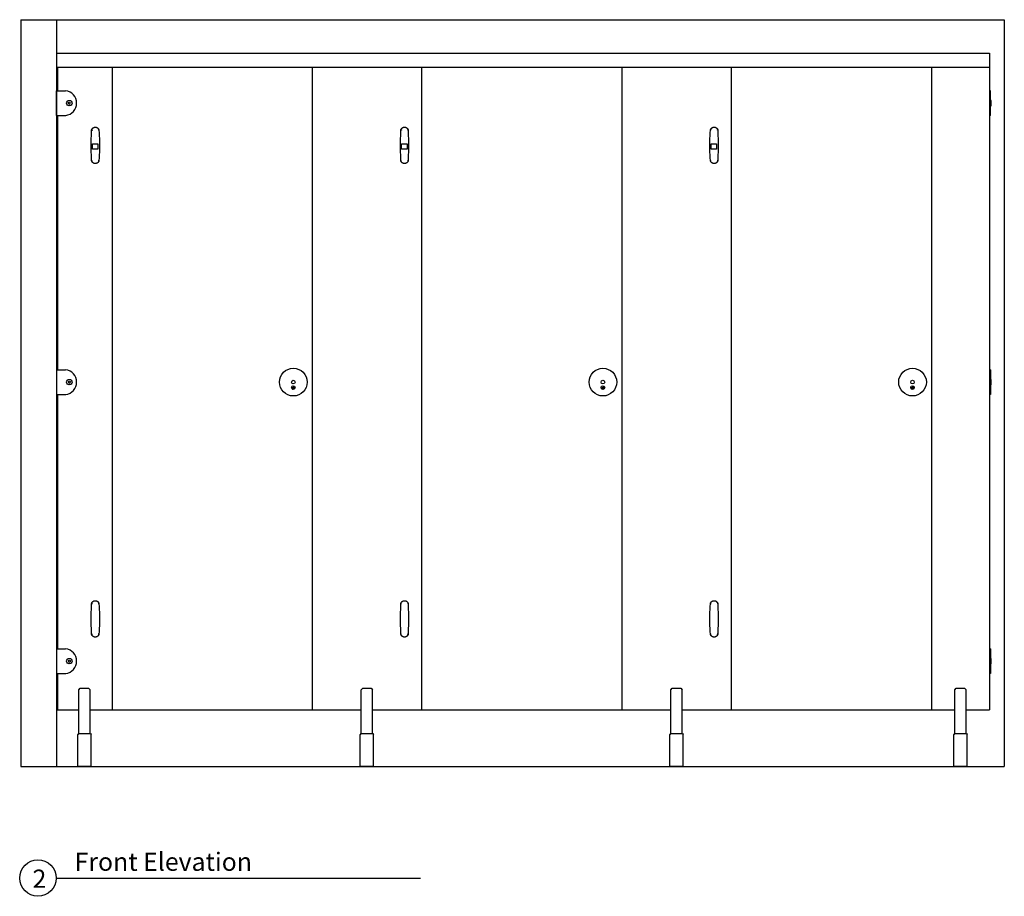
# Model space of a CAD drawing. Units: inches. Extents: x 9793 to 39180, y -1001 to 4098.
# Drawn here: x 9793 to 12496, y -1001 to 1406 of the extents above; entities that cross this region are included whole.
import ezdxf

# ---------------------------------------------------------------- set-up
doc = ezdxf.new("R2010")
doc.units = ezdxf.units.IN
doc.header["$MEASUREMENT"] = 0
for name, color, linetype in [('CubicleCentre_Grampian', 250, 'Continuous'), ('Existing', 252, 'Continuous'), ('SHEET', 7, 'Continuous')]:
    doc.layers.add(name, color=color, linetype=linetype)
doc.styles.add('Text_020', font='arial.ttf', dxfattribs={"height": 50})

msp = doc.modelspace()

# ---------------------------------------------------------------- linework, layer by layer
at = {"layer": 'CubicleCentre_Grampian'}
for p, q in [((9894.3, 1314), (12455.3, 1314)), ((12455.3, 1314), (12455.3, -489)), ((9894.3, 1276), (12455.3, 1276)), ((9897.3, 1276), (9897.3, 1211)), ((10047.3, 1276), (10047.3, -489)), ((10596.3, 1276), (10596.3, -489)), ((10896.3, 1276), (10896.3, -489)), ((11446.3, 1276), (11446.3, -489)), ((11746.3, 1276), (11746.3, -489)), ((12296.3, 1276), (12296.3, -489)), ((9894.3, 1143), (9894.3, 1211)), ((9894.3, 1211), (9919.3, 1211)), ((12458.3, 1211), (12455.3, 1211)), ((12458.3, 1143), (12458.3, 1211)), ((9926.9, 1178.5), (9929.3, 1180)), ((9926.9, 1175.5), (9926.9, 1178.5)), ((9926.9, 1175.5), (9929.3, 1174)), ((9929.3, 1180), (9931.9, 1178.5)), ((9929.3, 1174), (9931.9, 1175.5)), ((9931.9, 1175.5), (9931.9, 1178.5)), ((12460.3, 1184.5), (12458.3, 1184.5)), ((12458.3, 1169.5), (12460.3, 1169.5)), ((12460.3, 1169.5), (12460.3, 1184.5)), ((9894.3, 1143), (9919.3, 1143)), ((9897.3, 1143), (9897.3, 445)), ((12458.3, 1143), (12455.3, 1143)), ((9992.6, 1050.3), (9992.6, 1065.3)), ((9992.6, 1065.3), (10007.6, 1065.3)), ((10007.6, 1065.3), (10007.6, 1050.3)), ((10841.6, 1050.3), (10841.6, 1065.3)), ((10841.6, 1065.3), (10856.6, 1065.3)), ((10856.6, 1065.3), (10856.6, 1050.3)), ((11691.6, 1050.3), (11691.6, 1065.3)), ((11691.6, 1065.3), (11706.6, 1065.3)), ((11706.6, 1065.3), (11706.6, 1050.3)), ((10007.6, 1050.3), (9992.6, 1050.3)), ((10856.6, 1050.3), (10841.6, 1050.3)), ((11706.6, 1050.3), (11691.6, 1050.3)), ((9894.3, 445), (9894.3, 377)), ((9894.3, 445), (9919.3, 445)), ((12458.3, 445), (12455.3, 445)), ((12458.3, 445), (12458.3, 377)), ((9926.9, 412.5), (9929.3, 414)), ((9926.9, 412.5), (9926.9, 409.5)), ((9926.9, 409.5), (9929.3, 408)), ((9929.3, 414), (9931.9, 412.5)), ((9929.3, 408), (9931.9, 409.5)), ((9931.9, 412.5), (9931.9, 409.5)), ((12460.3, 418.5), (12458.3, 418.5)), ((12460.3, 403.5), (12460.3, 418.5)), ((10540, 393.5), (10547.4, 399.9)), ((10541.3, 392), (10548.7, 398.4)), ((11390, 393.5), (11397.4, 399.9)), ((11391.3, 392), (11398.7, 398.4)), ((12240, 393.5), (12247.4, 399.9)), ((12241.3, 392), (12248.7, 398.4)), ((12458.3, 403.5), (12460.3, 403.5)), ((9894.3, 377), (9919.3, 377)), ((9897.3, 377), (9897.3, -321)), ((12458.3, 377), (12455.3, 377)), ((9894.3, -321), (9894.3, -389)), ((9894.3, -321), (9919.3, -321)), ((12458.3, -321), (12455.3, -321)), ((12458.3, -321), (12458.3, -389)), ((12460.3, -347.5), (12458.3, -347.5)), ((12460.3, -362.5), (12460.3, -347.5)), ((9926.9, -353.5), (9929.3, -352)), ((9926.9, -353.5), (9926.9, -356.5)), ((9926.9, -356.5), (9929.3, -358)), ((9929.3, -352), (9931.9, -353.5)), ((9929.3, -358), (9931.9, -356.5)), ((9931.9, -353.5), (9931.9, -356.5)), ((12458.3, -362.5), (12460.3, -362.5)), ((9894.3, -389), (9919.3, -389)), ((9897.3, -389), (9897.3, -489)), ((12458.3, -389), (12455.3, -389)), ((9955.3, -434), (9959.3, -429)), ((9959.3, -429), (9982.3, -429)), ((9982.3, -429), (9986.3, -434)), ((10730.8, -434), (10734.8, -429)), ((10734.8, -429), (10757.8, -429)), ((10757.8, -429), (10761.8, -434)), ((11580.8, -434), (11584.8, -429)), ((11584.8, -429), (11607.8, -429)), ((11607.8, -429), (11611.8, -434)), ((12360.3, -434), (12364.3, -429)), ((12364.3, -429), (12387.3, -429)), ((12387.3, -429), (12391.3, -434)), ((9955.3, -554), (9955.3, -434)), ((9986.3, -554), (9986.3, -434)), ((10730.8, -554), (10730.8, -434)), ((10761.8, -554), (10761.8, -434)), ((11580.8, -554), (11580.8, -434)), ((11611.8, -554), (11611.8, -434)), ((12360.3, -554), (12360.3, -434)), ((12391.3, -554), (12391.3, -434)), ((9894.3, -489), (9955.3, -489)), ((9986.3, -489), (10047.3, -489)), ((10047.3, -489), (10596.3, -489)), ((10596.3, -489), (10730.8, -489)), ((10761.8, -489), (10896.3, -489)), ((10896.3, -489), (11446.3, -489)), ((11446.3, -489), (11580.8, -489)), ((11611.8, -489), (11746.3, -489)), ((11746.3, -489), (12296.3, -489)), ((12296.3, -489), (12360.3, -489)), ((12391.3, -489), (12455.3, -489)), ((9954.3, -554), (9952.3, -556)), ((9952.3, -644), (9952.3, -556)), ((9954.3, -554), (9987.3, -554)), ((9987.3, -554), (9989.3, -556)), ((9989.3, -644), (9989.3, -556)), ((10729.8, -554), (10727.8, -556)), ((10727.8, -644), (10727.8, -556)), ((10729.8, -554), (10762.8, -554)), ((10762.8, -554), (10764.8, -556)), ((10764.8, -644), (10764.8, -556)), ((11579.8, -554), (11577.8, -556)), ((11577.8, -644), (11577.8, -556)), ((11579.8, -554), (11612.8, -554)), ((11612.8, -554), (11614.8, -556)), ((11614.8, -644), (11614.8, -556)), ((12359.3, -554), (12357.3, -556)), ((12357.3, -644), (12357.3, -556)), ((12359.3, -554), (12392.3, -554)), ((12392.3, -554), (12394.3, -556)), ((12394.3, -644), (12394.3, -556)), ((9989.3, -644), (9952.3, -644)), ((10764.8, -644), (10727.8, -644)), ((11614.8, -644), (11577.8, -644)), ((12394.3, -644), (12357.3, -644))]:
    msp.add_line(p, q, dxfattribs=at)
at = {"layer": 'CubicleCentre_Grampian', "color": 0}
for p, q in [((9990.1, 1094.4), (9990.7, 1103.4)), ((10010.6, 1103.4), (10011.1, 1094.4)), ((10839.1, 1094.4), (10839.7, 1103.4)), ((10859.6, 1103.4), (10860.1, 1094.4)), ((11689.1, 1094.4), (11689.7, 1103.4)), ((11709.6, 1103.4), (11710.1, 1094.4)), ((9990.7, 1018.5), (9990.1, 1027.6)), ((10011.1, 1027.6), (10010.6, 1018.5)), ((10839.7, 1018.5), (10839.1, 1027.6)), ((10860.1, 1027.6), (10859.6, 1018.5)), ((11689.7, 1018.5), (11689.1, 1027.6)), ((11710.1, 1027.6), (11709.6, 1018.5)), ((9990.1, -205.6), (9990.7, -196.6)), ((10010.6, -196.6), (10011.1, -205.6)), ((10839.1, -205.6), (10839.7, -196.6)), ((10859.6, -196.6), (10860.1, -205.6)), ((11689.1, -205.6), (11689.7, -196.6)), ((11709.6, -196.6), (11710.1, -205.6)), ((9990.7, -281.5), (9990.1, -272.4)), ((10011.1, -272.4), (10010.6, -281.5)), ((10839.7, -281.5), (10839.1, -272.4)), ((10860.1, -272.4), (10859.6, -281.5)), ((11689.7, -281.5), (11689.1, -272.4)), ((11710.1, -272.4), (11709.6, -281.5))]:
    msp.add_line(p, q, dxfattribs=at)
for points in [[(9990.7, 1103.4), (9990.8, 1103.8), (9990.9, 1104.2), (9991.1, 1104.6), (9991.3, 1105), (9991.4, 1105.4), (9991.6, 1105.7), (9991.9, 1106.1), (9992.1, 1106.4), (9992.3, 1106.8), (9992.6, 1107.1), (9992.8, 1107.4), (9993.1, 1107.7), (9993.4, 1108), (9993.7, 1108.3), (9994, 1108.6), (9994.3, 1108.8), (9994.7, 1109.1), (9995, 1109.3), (9995.4, 1109.5), (9995.7, 1109.7), (9996.1, 1109.9), (9996.5, 1110.1), (9996.8, 1110.2), (9997.2, 1110.4), (9997.6, 1110.5), (9998, 1110.6), (9998.4, 1110.7), (9998.8, 1110.8), (9999.2, 1110.9), (9999.7, 1110.9), (10000.1, 1111), (10000.5, 1111), (10000.9, 1111), (10001.3, 1110.9), (10001.7, 1110.9), (10002.1, 1110.9), (10002.5, 1110.8), (10002.9, 1110.7), (10003.3, 1110.6), (10003.7, 1110.5), (10004.1, 1110.4), (10004.5, 1110.2), (10004.9, 1110.1), (10005.3, 1109.9), (10005.6, 1109.7), (10006, 1109.5), (10006.3, 1109.3), (10006.7, 1109), (10007, 1108.8), (10007.3, 1108.5), (10007.6, 1108.2), (10007.9, 1107.9), (10008.2, 1107.6), (10008.5, 1107.3), (10008.8, 1107), (10009, 1106.7), (10009.3, 1106.4), (10009.5, 1106), (10009.7, 1105.6), (10009.9, 1105.3), (10010.1, 1104.9), (10010.2, 1104.5), (10010.4, 1104.1), (10010.5, 1103.7), (10010.6, 1103.4)], [(10839.7, 1103.4), (10839.8, 1103.8), (10839.9, 1104.2), (10840.1, 1104.6), (10840.3, 1105), (10840.4, 1105.4), (10840.6, 1105.7), (10840.9, 1106.1), (10841.1, 1106.4), (10841.3, 1106.8), (10841.6, 1107.1), (10841.8, 1107.4), (10842.1, 1107.7), (10842.4, 1108), (10842.7, 1108.3), (10843, 1108.6), (10843.3, 1108.8), (10843.7, 1109.1), (10844, 1109.3), (10844.4, 1109.5), (10844.7, 1109.7), (10845.1, 1109.9), (10845.5, 1110.1), (10845.8, 1110.2), (10846.2, 1110.4), (10846.6, 1110.5), (10847, 1110.6), (10847.4, 1110.7), (10847.8, 1110.8), (10848.2, 1110.9), (10848.7, 1110.9), (10849.1, 1111), (10849.5, 1111), (10849.9, 1111), (10850.3, 1110.9), (10850.7, 1110.9), (10851.1, 1110.9), (10851.5, 1110.8), (10851.9, 1110.7), (10852.3, 1110.6), (10852.7, 1110.5), (10853.1, 1110.4), (10853.5, 1110.2), (10853.9, 1110.1), (10854.3, 1109.9), (10854.6, 1109.7), (10855, 1109.5), (10855.3, 1109.3), (10855.7, 1109), (10856, 1108.8), (10856.3, 1108.5), (10856.6, 1108.2), (10856.9, 1107.9), (10857.2, 1107.6), (10857.5, 1107.3), (10857.8, 1107), (10858, 1106.7), (10858.3, 1106.4), (10858.5, 1106), (10858.7, 1105.6), (10858.9, 1105.3), (10859.1, 1104.9), (10859.2, 1104.5), (10859.4, 1104.1), (10859.5, 1103.7), (10859.6, 1103.4)], [(11689.7, 1103.4), (11689.8, 1103.8), (11689.9, 1104.2), (11690.1, 1104.6), (11690.3, 1105), (11690.4, 1105.4), (11690.6, 1105.7), (11690.9, 1106.1), (11691.1, 1106.4), (11691.3, 1106.8), (11691.6, 1107.1), (11691.8, 1107.4), (11692.1, 1107.7), (11692.4, 1108), (11692.7, 1108.3), (11693, 1108.6), (11693.3, 1108.8), (11693.7, 1109.1), (11694, 1109.3), (11694.4, 1109.5), (11694.7, 1109.7), (11695.1, 1109.9), (11695.5, 1110.1), (11695.8, 1110.2), (11696.2, 1110.4), (11696.6, 1110.5), (11697, 1110.6), (11697.4, 1110.7), (11697.8, 1110.8), (11698.2, 1110.9), (11698.7, 1110.9), (11699.1, 1111), (11699.5, 1111), (11699.9, 1111), (11700.3, 1110.9), (11700.7, 1110.9), (11701.1, 1110.9), (11701.5, 1110.8), (11701.9, 1110.7), (11702.3, 1110.6), (11702.7, 1110.5), (11703.1, 1110.4), (11703.5, 1110.2), (11703.9, 1110.1), (11704.3, 1109.9), (11704.6, 1109.7), (11705, 1109.5), (11705.3, 1109.3), (11705.7, 1109), (11706, 1108.8), (11706.3, 1108.5), (11706.6, 1108.2), (11706.9, 1107.9), (11707.2, 1107.6), (11707.5, 1107.3), (11707.8, 1107), (11708, 1106.7), (11708.3, 1106.4), (11708.5, 1106), (11708.7, 1105.6), (11708.9, 1105.3), (11709.1, 1104.9), (11709.2, 1104.5), (11709.4, 1104.1), (11709.5, 1103.7), (11709.6, 1103.4)], [(9990.1, 1027.6), (9989.3, 1049.9), (9989.3, 1072.2), (9990.1, 1094.4)], [(10011.1, 1094.4), (10012, 1072.1), (10012, 1049.8), (10011.1, 1027.6)], [(10839.1, 1027.6), (10838.3, 1049.9), (10838.3, 1072.2), (10839.1, 1094.4)], [(10860.1, 1094.4), (10861, 1072.1), (10861, 1049.8), (10860.1, 1027.6)], [(11689.1, 1027.6), (11688.3, 1049.9), (11688.3, 1072.2), (11689.1, 1094.4)], [(11710.1, 1094.4), (11711, 1072.1), (11711, 1049.8), (11710.1, 1027.6)], [(10010.6, 1018.5), (10010.5, 1018.1), (10010.3, 1017.7), (10010.2, 1017.3), (10010, 1017), (10009.8, 1016.6), (10009.6, 1016.2), (10009.4, 1015.9), (10009.2, 1015.5), (10009, 1015.2), (10008.7, 1014.8), (10008.4, 1014.5), (10008.2, 1014.2), (10007.9, 1013.9), (10007.6, 1013.6), (10007.3, 1013.4), (10006.9, 1013.1), (10006.6, 1012.9), (10006.3, 1012.6), (10005.9, 1012.4), (10005.6, 1012.2), (10005.2, 1012), (10004.8, 1011.8), (10004.4, 1011.7), (10004, 1011.5), (10003.7, 1011.4), (10003.3, 1011.3), (10002.9, 1011.2), (10002.4, 1011.1), (10002, 1011.1), (10001.6, 1011), (10001.2, 1011), (10000.8, 1011), (10000.4, 1011), (10000, 1011), (9999.6, 1011), (9999.2, 1011.1), (9998.7, 1011.1), (9998.3, 1011.2), (9997.9, 1011.3), (9997.5, 1011.4), (9997.1, 1011.6), (9996.8, 1011.7), (9996.4, 1011.9), (9996, 1012.1), (9995.6, 1012.3), (9995.3, 1012.5), (9994.9, 1012.7), (9994.6, 1012.9), (9994.3, 1013.2), (9993.9, 1013.4), (9993.6, 1013.7), (9993.3, 1014), (9993, 1014.3), (9992.8, 1014.6), (9992.5, 1014.9), (9992.3, 1015.2), (9992, 1015.6), (9991.8, 1015.9), (9991.6, 1016.3), (9991.4, 1016.7), (9991.2, 1017), (9991.1, 1017.4), (9990.9, 1017.8), (9990.8, 1018.2), (9990.7, 1018.5)], [(10859.6, 1018.5), (10859.5, 1018.1), (10859.3, 1017.7), (10859.2, 1017.3), (10859, 1017), (10858.8, 1016.6), (10858.6, 1016.2), (10858.4, 1015.9), (10858.2, 1015.5), (10858, 1015.2), (10857.7, 1014.8), (10857.4, 1014.5), (10857.2, 1014.2), (10856.9, 1013.9), (10856.6, 1013.6), (10856.3, 1013.4), (10855.9, 1013.1), (10855.6, 1012.9), (10855.3, 1012.6), (10854.9, 1012.4), (10854.6, 1012.2), (10854.2, 1012), (10853.8, 1011.8), (10853.4, 1011.7), (10853, 1011.5), (10852.7, 1011.4), (10852.3, 1011.3), (10851.9, 1011.2), (10851.4, 1011.1), (10851, 1011.1), (10850.6, 1011), (10850.2, 1011), (10849.8, 1011), (10849.4, 1011), (10849, 1011), (10848.6, 1011), (10848.2, 1011.1), (10847.7, 1011.1), (10847.3, 1011.2), (10846.9, 1011.3), (10846.5, 1011.4), (10846.1, 1011.6), (10845.8, 1011.7), (10845.4, 1011.9), (10845, 1012.1), (10844.6, 1012.3), (10844.3, 1012.5), (10843.9, 1012.7), (10843.6, 1012.9), (10843.3, 1013.2), (10842.9, 1013.4), (10842.6, 1013.7), (10842.3, 1014), (10842, 1014.3), (10841.8, 1014.6), (10841.5, 1014.9), (10841.3, 1015.2), (10841, 1015.6), (10840.8, 1015.9), (10840.6, 1016.3), (10840.4, 1016.7), (10840.2, 1017), (10840.1, 1017.4), (10839.9, 1017.8), (10839.8, 1018.2), (10839.7, 1018.5)], [(11709.6, 1018.5), (11709.5, 1018.1), (11709.3, 1017.7), (11709.2, 1017.3), (11709, 1017), (11708.8, 1016.6), (11708.6, 1016.2), (11708.4, 1015.9), (11708.2, 1015.5), (11708, 1015.2), (11707.7, 1014.8), (11707.4, 1014.5), (11707.2, 1014.2), (11706.9, 1013.9), (11706.6, 1013.6), (11706.3, 1013.4), (11705.9, 1013.1), (11705.6, 1012.9), (11705.3, 1012.6), (11704.9, 1012.4), (11704.6, 1012.2), (11704.2, 1012), (11703.8, 1011.8), (11703.4, 1011.7), (11703, 1011.5), (11702.7, 1011.4), (11702.3, 1011.3), (11701.9, 1011.2), (11701.4, 1011.1), (11701, 1011.1), (11700.6, 1011), (11700.2, 1011), (11699.8, 1011), (11699.4, 1011), (11699, 1011), (11698.6, 1011), (11698.2, 1011.1), (11697.7, 1011.1), (11697.3, 1011.2), (11696.9, 1011.3), (11696.5, 1011.4), (11696.1, 1011.6), (11695.8, 1011.7), (11695.4, 1011.9), (11695, 1012.1), (11694.6, 1012.3), (11694.3, 1012.5), (11693.9, 1012.7), (11693.6, 1012.9), (11693.3, 1013.2), (11692.9, 1013.4), (11692.6, 1013.7), (11692.3, 1014), (11692, 1014.3), (11691.8, 1014.6), (11691.5, 1014.9), (11691.3, 1015.2), (11691, 1015.6), (11690.8, 1015.9), (11690.6, 1016.3), (11690.4, 1016.7), (11690.2, 1017), (11690.1, 1017.4), (11689.9, 1017.8), (11689.8, 1018.2), (11689.7, 1018.5)], [(9990.7, -196.6), (9990.8, -196.2), (9990.9, -195.8), (9991.1, -195.4), (9991.3, -195), (9991.4, -194.6), (9991.6, -194.3), (9991.9, -193.9), (9992.1, -193.6), (9992.3, -193.2), (9992.6, -192.9), (9992.8, -192.6), (9993.1, -192.3), (9993.4, -192), (9993.7, -191.7), (9994, -191.4), (9994.3, -191.2), (9994.7, -190.9), (9995, -190.7), (9995.4, -190.5), (9995.7, -190.3), (9996.1, -190.1), (9996.5, -189.9), (9996.8, -189.8), (9997.2, -189.6), (9997.6, -189.5), (9998, -189.4), (9998.4, -189.3), (9998.8, -189.2), (9999.2, -189.1), (9999.7, -189.1), (10000.1, -189), (10000.5, -189), (10000.9, -189), (10001.3, -189.1), (10001.7, -189.1), (10002.1, -189.1), (10002.5, -189.2), (10002.9, -189.3), (10003.3, -189.4), (10003.7, -189.5), (10004.1, -189.6), (10004.5, -189.8), (10004.9, -189.9), (10005.3, -190.1), (10005.6, -190.3), (10006, -190.5), (10006.3, -190.7), (10006.7, -191), (10007, -191.2), (10007.3, -191.5), (10007.6, -191.8), (10007.9, -192.1), (10008.2, -192.4), (10008.5, -192.7), (10008.8, -193), (10009, -193.3), (10009.3, -193.6), (10009.5, -194), (10009.7, -194.4), (10009.9, -194.7), (10010.1, -195.1), (10010.2, -195.5), (10010.4, -195.9), (10010.5, -196.3), (10010.6, -196.6)], [(10839.7, -196.6), (10839.8, -196.2), (10839.9, -195.8), (10840.1, -195.4), (10840.3, -195), (10840.4, -194.6), (10840.6, -194.3), (10840.9, -193.9), (10841.1, -193.6), (10841.3, -193.2), (10841.6, -192.9), (10841.8, -192.6), (10842.1, -192.3), (10842.4, -192), (10842.7, -191.7), (10843, -191.4), (10843.3, -191.2), (10843.7, -190.9), (10844, -190.7), (10844.4, -190.5), (10844.7, -190.3), (10845.1, -190.1), (10845.5, -189.9), (10845.8, -189.8), (10846.2, -189.6), (10846.6, -189.5), (10847, -189.4), (10847.4, -189.3), (10847.8, -189.2), (10848.2, -189.1), (10848.7, -189.1), (10849.1, -189), (10849.5, -189), (10849.9, -189), (10850.3, -189.1), (10850.7, -189.1), (10851.1, -189.1), (10851.5, -189.2), (10851.9, -189.3), (10852.3, -189.4), (10852.7, -189.5), (10853.1, -189.6), (10853.5, -189.8), (10853.9, -189.9), (10854.3, -190.1), (10854.6, -190.3), (10855, -190.5), (10855.3, -190.7), (10855.7, -191), (10856, -191.2), (10856.3, -191.5), (10856.6, -191.8), (10856.9, -192.1), (10857.2, -192.4), (10857.5, -192.7), (10857.8, -193), (10858, -193.3), (10858.3, -193.6), (10858.5, -194), (10858.7, -194.4), (10858.9, -194.7), (10859.1, -195.1), (10859.2, -195.5), (10859.4, -195.9), (10859.5, -196.3), (10859.6, -196.6)], [(11689.7, -196.6), (11689.8, -196.2), (11689.9, -195.8), (11690.1, -195.4), (11690.3, -195), (11690.4, -194.6), (11690.6, -194.3), (11690.9, -193.9), (11691.1, -193.6), (11691.3, -193.2), (11691.6, -192.9), (11691.8, -192.6), (11692.1, -192.3), (11692.4, -192), (11692.7, -191.7), (11693, -191.4), (11693.3, -191.2), (11693.7, -190.9), (11694, -190.7), (11694.4, -190.5), (11694.7, -190.3), (11695.1, -190.1), (11695.5, -189.9), (11695.8, -189.8), (11696.2, -189.6), (11696.6, -189.5), (11697, -189.4), (11697.4, -189.3), (11697.8, -189.2), (11698.2, -189.1), (11698.7, -189.1), (11699.1, -189), (11699.5, -189), (11699.9, -189), (11700.3, -189.1), (11700.7, -189.1), (11701.1, -189.1), (11701.5, -189.2), (11701.9, -189.3), (11702.3, -189.4), (11702.7, -189.5), (11703.1, -189.6), (11703.5, -189.8), (11703.9, -189.9), (11704.3, -190.1), (11704.6, -190.3), (11705, -190.5), (11705.3, -190.7), (11705.7, -191), (11706, -191.2), (11706.3, -191.5), (11706.6, -191.8), (11706.9, -192.1), (11707.2, -192.4), (11707.5, -192.7), (11707.8, -193), (11708, -193.3), (11708.3, -193.6), (11708.5, -194), (11708.7, -194.4), (11708.9, -194.7), (11709.1, -195.1), (11709.2, -195.5), (11709.4, -195.9), (11709.5, -196.3), (11709.6, -196.6)], [(9990.1, -272.4), (9989.3, -250.1), (9989.3, -227.8), (9990.1, -205.6)], [(10011.1, -205.6), (10012, -227.9), (10012, -250.2), (10011.1, -272.4)], [(10839.1, -272.4), (10838.3, -250.1), (10838.3, -227.8), (10839.1, -205.6)], [(10860.1, -205.6), (10861, -227.9), (10861, -250.2), (10860.1, -272.4)], [(11689.1, -272.4), (11688.3, -250.1), (11688.3, -227.8), (11689.1, -205.6)], [(11710.1, -205.6), (11711, -227.9), (11711, -250.2), (11710.1, -272.4)], [(10010.6, -281.5), (10010.5, -281.9), (10010.3, -282.3), (10010.2, -282.7), (10010, -283), (10009.8, -283.4), (10009.6, -283.8), (10009.4, -284.1), (10009.2, -284.5), (10009, -284.8), (10008.7, -285.2), (10008.4, -285.5), (10008.2, -285.8), (10007.9, -286.1), (10007.6, -286.4), (10007.3, -286.6), (10006.9, -286.9), (10006.6, -287.1), (10006.3, -287.4), (10005.9, -287.6), (10005.6, -287.8), (10005.2, -288), (10004.8, -288.2), (10004.4, -288.3), (10004, -288.5), (10003.7, -288.6), (10003.3, -288.7), (10002.9, -288.8), (10002.4, -288.9), (10002, -288.9), (10001.6, -289), (10001.2, -289), (10000.8, -289), (10000.4, -289), (10000, -289), (9999.6, -289), (9999.2, -288.9), (9998.7, -288.9), (9998.3, -288.8), (9997.9, -288.7), (9997.5, -288.6), (9997.1, -288.4), (9996.8, -288.3), (9996.4, -288.1), (9996, -287.9), (9995.6, -287.7), (9995.3, -287.5), (9994.9, -287.3), (9994.6, -287.1), (9994.3, -286.8), (9993.9, -286.6), (9993.6, -286.3), (9993.3, -286), (9993, -285.7), (9992.8, -285.4), (9992.5, -285.1), (9992.3, -284.8), (9992, -284.4), (9991.8, -284.1), (9991.6, -283.7), (9991.4, -283.3), (9991.2, -283), (9991.1, -282.6), (9990.9, -282.2), (9990.8, -281.8), (9990.7, -281.5)], [(10859.6, -281.5), (10859.5, -281.9), (10859.3, -282.3), (10859.2, -282.7), (10859, -283), (10858.8, -283.4), (10858.6, -283.8), (10858.4, -284.1), (10858.2, -284.5), (10858, -284.8), (10857.7, -285.2), (10857.4, -285.5), (10857.2, -285.8), (10856.9, -286.1), (10856.6, -286.4), (10856.3, -286.6), (10855.9, -286.9), (10855.6, -287.1), (10855.3, -287.4), (10854.9, -287.6), (10854.6, -287.8), (10854.2, -288), (10853.8, -288.2), (10853.4, -288.3), (10853, -288.5), (10852.7, -288.6), (10852.3, -288.7), (10851.9, -288.8), (10851.4, -288.9), (10851, -288.9), (10850.6, -289), (10850.2, -289), (10849.8, -289), (10849.4, -289), (10849, -289), (10848.6, -289), (10848.2, -288.9), (10847.7, -288.9), (10847.3, -288.8), (10846.9, -288.7), (10846.5, -288.6), (10846.1, -288.4), (10845.8, -288.3), (10845.4, -288.1), (10845, -287.9), (10844.6, -287.7), (10844.3, -287.5), (10843.9, -287.3), (10843.6, -287.1), (10843.3, -286.8), (10842.9, -286.6), (10842.6, -286.3), (10842.3, -286), (10842, -285.7), (10841.8, -285.4), (10841.5, -285.1), (10841.3, -284.8), (10841, -284.4), (10840.8, -284.1), (10840.6, -283.7), (10840.4, -283.3), (10840.2, -283), (10840.1, -282.6), (10839.9, -282.2), (10839.8, -281.8), (10839.7, -281.5)], [(11709.6, -281.5), (11709.5, -281.9), (11709.3, -282.3), (11709.2, -282.7), (11709, -283), (11708.8, -283.4), (11708.6, -283.8), (11708.4, -284.1), (11708.2, -284.5), (11708, -284.8), (11707.7, -285.2), (11707.4, -285.5), (11707.2, -285.8), (11706.9, -286.1), (11706.6, -286.4), (11706.3, -286.6), (11705.9, -286.9), (11705.6, -287.1), (11705.3, -287.4), (11704.9, -287.6), (11704.6, -287.8), (11704.2, -288), (11703.8, -288.2), (11703.4, -288.3), (11703, -288.5), (11702.7, -288.6), (11702.3, -288.7), (11701.9, -288.8), (11701.4, -288.9), (11701, -288.9), (11700.6, -289), (11700.2, -289), (11699.8, -289), (11699.4, -289), (11699, -289), (11698.6, -289), (11698.2, -288.9), (11697.7, -288.9), (11697.3, -288.8), (11696.9, -288.7), (11696.5, -288.6), (11696.1, -288.4), (11695.8, -288.3), (11695.4, -288.1), (11695, -287.9), (11694.6, -287.7), (11694.3, -287.5), (11693.9, -287.3), (11693.6, -287.1), (11693.3, -286.8), (11692.9, -286.6), (11692.6, -286.3), (11692.3, -286), (11692, -285.7), (11691.8, -285.4), (11691.5, -285.1), (11691.3, -284.8), (11691, -284.4), (11690.8, -284.1), (11690.6, -283.7), (11690.4, -283.3), (11690.2, -283), (11690.1, -282.6), (11689.9, -282.2), (11689.8, -281.8), (11689.7, -281.5)]]:
    msp.add_lwpolyline(points, dxfattribs=at)
at = {"layer": 'CubicleCentre_Grampian'}
for centre, radius in [((9929.3, 1177), 7.5), ((10544.3, 411), 38), ((11394.3, 411), 38), ((12244.3, 411), 38), ((9929.3, 411), 7.5), ((10544.3, 411), 5), ((11394.3, 411), 5), ((12244.3, 411), 5), ((10544.3, 396), 5), ((11394.3, 396), 5), ((12244.3, 396), 5), ((9929.3, -355), 7.5)]:
    msp.add_circle(centre, radius, dxfattribs=at)
for centre in [(9915.1, 1177), (9915.1, 411), (9915.1, -355)]:
    msp.add_arc(centre, 34.3, 277.1527, 82.8473, dxfattribs=at)
at = {"layer": 'CubicleCentre_Grampian', "color": 0}
for points in [[(9990.7, 1103.4), (9990.7, 1103.4), (9990.8, 1103.4), (9991.3, 1103.3), (9992, 1103.2), (9992.4, 1103.1), (9992.7, 1103.1)], [(10839.7, 1103.4), (10839.7, 1103.4), (10839.8, 1103.4), (10840.3, 1103.3), (10841, 1103.2), (10841.4, 1103.1), (10841.7, 1103.1)], [(11689.7, 1103.4), (11689.7, 1103.4), (11689.8, 1103.4), (11690.3, 1103.3), (11691, 1103.2), (11691.4, 1103.1), (11691.7, 1103.1)], [(10010.6, 1018.5), (10010.6, 1018.5), (10010.5, 1018.5), (10009.9, 1018.6), (10009.3, 1018.7), (10008.8, 1018.8), (10008.6, 1018.8)], [(10859.6, 1018.5), (10859.6, 1018.5), (10859.5, 1018.5), (10858.9, 1018.6), (10858.3, 1018.7), (10857.8, 1018.8), (10857.6, 1018.8)], [(11709.6, 1018.5), (11709.6, 1018.5), (11709.5, 1018.5), (11708.9, 1018.6), (11708.3, 1018.7), (11707.8, 1018.8), (11707.6, 1018.8)], [(9990.7, -196.6), (9990.7, -196.6), (9990.8, -196.6), (9991.3, -196.7), (9992, -196.8), (9992.4, -196.9), (9992.7, -196.9)], [(10839.7, -196.6), (10839.7, -196.6), (10839.8, -196.6), (10840.3, -196.7), (10841, -196.8), (10841.4, -196.9), (10841.7, -196.9)], [(11689.7, -196.6), (11689.7, -196.6), (11689.8, -196.6), (11690.3, -196.7), (11691, -196.8), (11691.4, -196.9), (11691.7, -196.9)], [(10010.6, -281.5), (10010.6, -281.5), (10010.5, -281.5), (10009.9, -281.4), (10009.3, -281.3), (10008.8, -281.2), (10008.6, -281.2)], [(10859.6, -281.5), (10859.6, -281.5), (10859.5, -281.5), (10858.9, -281.4), (10858.3, -281.3), (10857.8, -281.2), (10857.6, -281.2)], [(11709.6, -281.5), (11709.6, -281.5), (11709.5, -281.5), (11708.9, -281.4), (11708.3, -281.3), (11707.8, -281.2), (11707.6, -281.2)]]:
    msp.add_open_spline(points, degree=3, knots=[0, 0, 0, 0, 0.285714, 0.571429, 0.785714, 1, 1, 1, 1], dxfattribs=at)
for points in [[(10010.3, 1103.4), (10010.2, 1103.4), (10009.6, 1103.3), (10009, 1103.2), (10008.6, 1103.1)], [(10859.3, 1103.4), (10859.2, 1103.4), (10858.6, 1103.3), (10858, 1103.2), (10857.6, 1103.1)], [(11709.3, 1103.4), (11709.2, 1103.4), (11708.6, 1103.3), (11708, 1103.2), (11707.6, 1103.1)], [(9991, 1018.5), (9991.1, 1018.6), (9991.6, 1018.7), (9992.3, 1018.8), (9992.7, 1018.8)], [(10840, 1018.5), (10840.1, 1018.6), (10840.6, 1018.7), (10841.3, 1018.8), (10841.7, 1018.8)], [(11690, 1018.5), (11690.1, 1018.6), (11690.6, 1018.7), (11691.3, 1018.8), (11691.7, 1018.8)], [(10010.3, -196.6), (10010.2, -196.6), (10009.6, -196.7), (10009, -196.8), (10008.6, -196.9)], [(10859.3, -196.6), (10859.2, -196.6), (10858.6, -196.7), (10858, -196.8), (10857.6, -196.9)], [(11709.3, -196.6), (11709.2, -196.6), (11708.6, -196.7), (11708, -196.8), (11707.6, -196.9)], [(9991, -281.5), (9991.1, -281.4), (9991.6, -281.3), (9992.3, -281.2), (9992.7, -281.2)], [(10840, -281.5), (10840.1, -281.4), (10840.6, -281.3), (10841.3, -281.2), (10841.7, -281.2)], [(11690, -281.5), (11690.1, -281.4), (11690.6, -281.3), (11691.3, -281.2), (11691.7, -281.2)]]:
    msp.add_open_spline(points, degree=3, dxfattribs=at)
at = {"layer": 'Existing'}
for p, q in [((9796.3, 1406), (9796.3, -644)), ((9796.3, 1406), (12496.3, 1406)), ((9894.3, 1406), (9894.3, -644)), ((12496.3, 1406), (12496.3, -644)), ((9796.3, -644), (12496.3, -644))]:
    msp.add_line(p, q, dxfattribs=at)
at = {"layer": 'SHEET'}
msp.add_line((9893.1, -950.6), (10893.1, -950.6), dxfattribs=at)
msp.add_circle((9843.1, -950.6), 50, dxfattribs=at)

# ---------------------------------------------------------------- texts
at = {"layer": 'SHEET', "char_height": 50, "attachment_point": 1, "style": 'Text_020'}
for s, width, insert in [('{\\fArial|b1|i0|c0|p34;Front Elevation}', 765.774, (9944, -880.7)), ('2', 81.078, (9828.4, -927.3))]:
    msp.add_mtext_dynamic_manual_height_columns(s, width=width, gutter_width=250, heights=[0], dxfattribs=dict(at, insert=insert))

doc.saveas('drawing.dxf')
